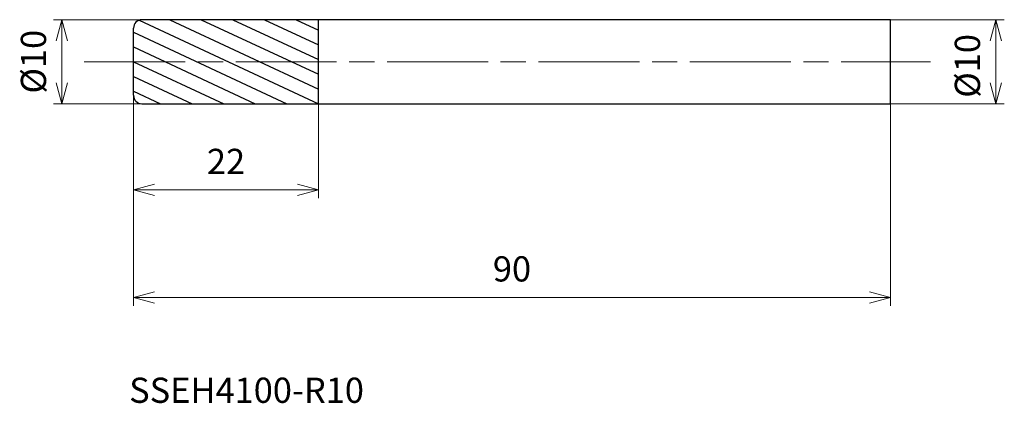
# Model space of a CAD drawing. Units: millimetres. Extents: x -14 to 104, y -41 to 5.
import ezdxf

# ---------------------------------------------------------------- set-up
doc = ezdxf.new("R2010")
doc.units = ezdxf.units.MM
doc.linetypes.add('AM_ISO08W050', pattern=[18, 12, -1.5, 3, -1.5])
for name, color, linetype, lineweight in [('AM_0', 7, 'Continuous', 30), ('AM_5', 3, 'Continuous', 13), ('AM_7', 4, 'AM_ISO08W050', 13), ('AM_8', 1, 'Continuous', 30)]:
    doc.layers.add(name, color=color, linetype=linetype, lineweight=lineweight)
doc.styles.add('ACISOTS', font='isocp.shx', dxfattribs={"height": 3.8, "bigfont": 'extfont.shx'})
doc.styles.get("Standard").update_dxf_attribs({"font": 'ISOCP.SHX', "bigfont": 'EXTFONT.SHX'})
doc.dimstyles.new('AM_JIS$0', dxfattribs={"dimtxt": 3.8, "dimasz": 2.5, "dimexe": 1, "dimexo": 0, "dimgap": 1.5, "dimtad": 3, "dimzin": 1, "dimdsep": 46, "dimtxsty": 'STANDARD', "dimblk": 'OPEN30', "dimcen": 0, "dimclrd": 3, "dimclre": 3, "dimclrt": 2, "dimaunit": 1, "dimadec": 0, "dimazin": 2, "dimtp": 0.1, "dimtm": 0.1, "dimtfac": 0.71, "dimtmove": 0, "dimatfit": 0, "dimldrblk": 'OPEN30', "dimfxl": 1, "dimlwd": 13, "dimlwe": 13, "dimarcsym": 0})

# ---------------------------------------------------------------- blocks, each defined once
blk = doc.blocks.new('_Open30')
at = {"color": 0, "linetype": 'ByBlock', "lineweight": -2}
for p, q in [((-1, 0.268), (0, 0)), ((0, 0), (-1, -0.268)), ((0, 0), (-1, 0))]:
    blk.add_line(p, q, dxfattribs=at)
blk = doc.blocks.new('*D9')
at = {"layer": 'AM_5', "color": 3, "lineweight": 13}
for p, q in [((90, 5), (103.54, 5)), ((102.54, -2.5), (102.54, 2.5)), ((90, -5), (103.54, -5))]:
    blk.add_line(p, q, dxfattribs=at)
at = {"layer": 'Defpoints', "color": 0}
for p in [(90, 5), (102.54, 5), (90, -5)]:
    blk.add_point(p, dxfattribs=at)
at = {"layer": 'AM_5', "color": 3, "lineweight": 13, "xscale": 2.5, "yscale": 2.5, "zscale": 2.5}
for p, rotation in [((102.54, 5), 90), ((102.54, -5), 270)]:
    blk.add_blockref('_Open30', p, dxfattribs=dict(at, rotation=rotation))
at = {"layer": 'AM_5', "color": 2, "insert": (99.54, -0.5), "char_height": 3, "attachment_point": 5, "rotation": 90}
blk.add_mtext('%%c10', dxfattribs=at)
blk = doc.blocks.new('*D10')
at = {"layer": 'AM_5', "color": 3, "lineweight": 13}
for p, q in [((1.54, 5), (-9.51, 5)), ((-8.51, 2.5), (-8.51, -2.5)), ((1.54, -5), (-9.51, -5))]:
    blk.add_line(p, q, dxfattribs=at)
at = {"layer": 'Defpoints', "color": 0}
for p in [(1.54, 5), (-8.51, -5), (1.54, -5)]:
    blk.add_point(p, dxfattribs=at)
at = {"layer": 'AM_5', "color": 3, "lineweight": 13, "xscale": 2.5, "yscale": 2.5, "zscale": 2.5}
for p, rotation in [((-8.51, 5), 90), ((-8.51, -5), 270)]:
    blk.add_blockref('_Open30', p, dxfattribs=dict(at, rotation=rotation))
at = {"layer": 'AM_5', "color": 2, "insert": (-11.51, 0), "char_height": 3, "attachment_point": 5, "rotation": 90}
blk.add_mtext('%%c10', dxfattribs=at)
blk = doc.blocks.new('*D11')
at = {"layer": 'AM_5', "color": 3, "lineweight": 13}
for p, q in [((0, -3.02), (0, -16.25)), ((22, -5), (22, -16.25)), ((2.5, -15.25), (19.5, -15.25))]:
    blk.add_line(p, q, dxfattribs=at)
at = {"layer": 'Defpoints', "color": 0}
for p in [(0, -3.02), (22, -5), (22, -15.25)]:
    blk.add_point(p, dxfattribs=at)
at = {"layer": 'AM_5', "color": 3, "lineweight": 13, "xscale": 2.5, "yscale": 2.5, "zscale": 2.5, "rotation": 180}
blk.add_blockref('_Open30', (0, -15.25), dxfattribs=at)
at = {"layer": 'AM_5', "color": 3, "lineweight": 13, "xscale": 2.5, "yscale": 2.5, "zscale": 2.5}
blk.add_blockref('_Open30', (22, -15.25), dxfattribs=at)
at = {"layer": 'AM_5', "color": 2, "insert": (11, -12.25), "char_height": 3, "attachment_point": 5}
blk.add_mtext('22', dxfattribs=at)
blk = doc.blocks.new('*D13')
at = {"layer": 'AM_5', "color": 3, "lineweight": 13}
for p, q in [((0, -3.02), (0, -29.04)), ((90, -5), (90, -29.04)), ((2.5, -28.04), (87.5, -28.04))]:
    blk.add_line(p, q, dxfattribs=at)
at = {"layer": 'Defpoints', "color": 0}
for p in [(0, -3.02), (90, -5), (90, -28.04)]:
    blk.add_point(p, dxfattribs=at)
at = {"layer": 'AM_5', "color": 3, "lineweight": 13, "xscale": 2.5, "yscale": 2.5, "zscale": 2.5, "rotation": 180}
blk.add_blockref('_Open30', (0, -28.04), dxfattribs=at)
at = {"layer": 'AM_5', "color": 3, "lineweight": 13, "xscale": 2.5, "yscale": 2.5, "zscale": 2.5}
blk.add_blockref('_Open30', (90, -28.04), dxfattribs=at)
at = {"layer": 'AM_5', "color": 2, "insert": (45, -25.04), "char_height": 3, "attachment_point": 5}
blk.add_mtext('90', dxfattribs=at)

msp = doc.modelspace()

# ---------------------------------------------------------------- hatches: boundary and pattern name
at = {"layer": 'AM_8'}
h = msp.add_hatch(dxfattribs=at)
h.set_pattern_fill('ANSI31', color=256, scale=0.5, angle=290, style=0)
h.paths.add_polyline_path([(22, 0), (0, 0), (0, -4, 0.414214), (1, -5), (22, -5)])
h.paths.add_polyline_path([(22, 5), (1, 5, 0.414214), (0, 4), (0, 0), (22, 0)])

# ---------------------------------------------------------------- linework, layer by layer
at = {"layer": 'AM_0'}
for p, q in [((90, 5), (1, 5)), ((22, -5), (22, 5)), ((90, -5), (90, 5)), ((0, -4), (0, 4)), ((1, -5), (90, -5))]:
    msp.add_line(p, q, dxfattribs=at)
for centre, start, end in [((1, 4), 90, 180), ((1, -4), 180, 270)]:
    msp.add_arc(centre, 1, start, end, dxfattribs=at)
at = {"layer": 'AM_7'}
msp.add_line((-5.85, 0), (94.78, 0), dxfattribs=at)

# ---------------------------------------------------------------- texts
at = {"layer": 'AM_0', "style": 'ACISOTS'}
msp.add_text('SSEH4100-R10', height=3, dxfattribs=at).set_placement((-0.52, -40.59))

# ---------------------------------------------------------------- dimensions: what is measured, and where the dimension line sits
at = {"layer": 'AM_5'}
for base, p1, p2, override, picture, middle in [((-8.51, -5), (1.54, 5), (1.54, -5), {"dimtxt": 3, "dimdec": 0}, '*D10', (-8.51, 0)), ((102.54, 5), (90, -5), (90, 5), {"dimtxt": 3, "dimasz": 2.5, "dimdec": 0}, '*D9', (102.54, -0.5))]:
    dim = msp.add_linear_dim(base=base, p1=p1, p2=p2, angle=90, text='%%c<>', dimstyle='AM_JIS$0', override=override, dxfattribs=at)
    dim.commit()
    dim.dimension.update_dxf_attribs({"geometry": picture, "text_midpoint": middle, "dimtype": 160})
for base, p2, picture, middle in [((22, -15.25), (22, -5), '*D11', (11, -12.25)), ((90, -28.04), (90, -5), '*D13', (45, -25.04))]:
    dim = msp.add_linear_dim(base=base, p1=(0, -3.02), p2=p2, angle=0, dimstyle='AM_JIS$0', override={"dimtxt": 3, "dimasz": 2.5, "dimdec": 0}, dxfattribs=at)
    dim.commit()
    dim.dimension.update_dxf_attribs({"geometry": picture, "text_midpoint": middle})

doc.saveas('drawing.dxf')
